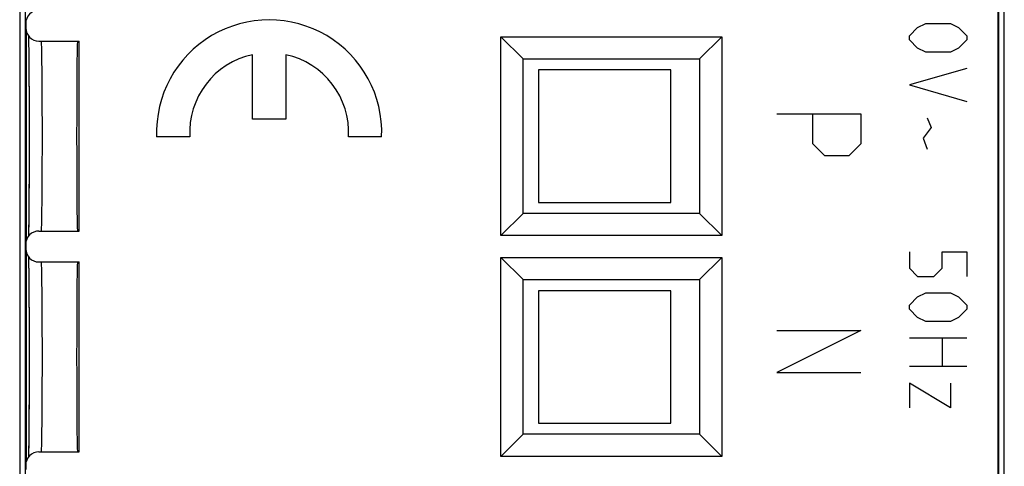
# Model space of a CAD drawing. Units: millimetres. Extents: x -11.2 to 11.2, y -24.5 to 24.5.
# Drawn here: x -11.2 to 11.2, y 1.5 to 11.6 of the extents above; entities that cross this region are included whole.
import ezdxf

# ---------------------------------------------------------------- set-up
doc = ezdxf.new("R2010")
doc.units = ezdxf.units.MM
doc.header["$LTSCALE"] = 16.335
doc.layers.get('0').update_dxf_attribs({"linetype": 'CONTINUOUS'})
for name, color, linetype in [('ASSI', 7, 'CONTINUOUS'), ('CURVE', 7, 'CONTINUOUS'), ('DRAFT', 7, 'CONTINUOUS'), ('RACCORDO', 7, 'CONTINUOUS'), ('SMUSSO', 7, 'CONTINUOUS')]:
    doc.layers.add(name, color=color, linetype=linetype)

msp = doc.modelspace()

# ---------------------------------------------------------------- linework, layer by layer
at = {"color": 7, "linetype": 'CONTINUOUS'}
for p, q in [((0.6, 10.5), (0.6, 7.5)), ((3.6, 10.5), (0.6, 10.5)), ((3.6, 7.5), (3.6, 10.5)), ((0.6, 7.5), (3.6, 7.5)), ((0.6, 5.5), (0.6, 2.5)), ((3.6, 5.5), (0.6, 5.5)), ((3.6, 2.5), (3.6, 5.5)), ((0.6, 2.5), (3.6, 2.5))]:
    msp.add_line(p, q, dxfattribs=at)
at = {"layer": 'ASSI', "color": 7, "linetype": 'CONTINUOUS'}
for p, q in [((11.013, -17.991), (11.013, 17.991)), ((-11.013, 11.55), (-11.013, 11.45)), ((-11, 11.363), (-11, 6.637)), ((-10.951, 11.267), (-10.949, 11.209)), ((-10.949, 11.209), (-10.948, 11.141)), ((-10.713, 11.15), (-9.8, 11.15)), ((-9.8, 6.85), (-9.8, 11.15)), ((-0.25, 6.75), (-0.25, 11.25)), ((-0.25, 11.25), (0.25, 10.75)), ((-0.25, 11.25), (4.75, 11.25)), ((4.75, 11.25), (4.25, 10.75)), ((4.75, 11.25), (4.75, 6.75)), ((-10.948, 11.141), (-10.947, 11.062)), ((-10.947, 11.062), (-10.946, 10.953)), ((-10.946, 10.953), (-10.945, 10.85)), ((-10.945, 10.85), (-10.943, 10.712)), ((-10.943, 10.712), (-10.942, 10.559)), ((0.25, 7.25), (0.25, 10.75)), ((0.25, 10.75), (4.25, 10.75)), ((4.25, 10.75), (4.25, 7.25)), ((-10.942, 10.559), (-10.941, 10.392)), ((-10.941, 10.392), (-10.94, 10.21)), ((-10.94, 10.21), (-10.939, 10.015)), ((-10.939, 10.015), (-10.938, 9.772)), ((-10.938, 9.772), (-10.938, 9.554)), ((-10.938, 9.554), (-10.937, 9.328)), ((-10.937, 9.328), (-10.937, 9.098)), ((-10.937, 9.098), (-10.937, 8.869)), ((-10.937, 8.869), (-10.937, 8.642)), ((-10.937, 8.642), (-10.938, 8.422)), ((-10.938, 8.422), (-10.938, 8.211)), ((-10.938, 8.211), (-10.939, 8.011)), ((-10.94, 7.824), (-10.941, 7.65)), ((-10.939, 8.011), (-10.94, 7.824)), ((-10.941, 7.65), (-10.942, 7.49)), ((-10.942, 7.49), (-10.943, 7.342)), ((-10.944, 7.208), (-10.945, 7.087)), ((-10.943, 7.342), (-10.944, 7.208)), ((-0.25, 6.75), (0.25, 7.25)), ((4.25, 7.25), (0.25, 7.25)), ((4.75, 6.75), (4.25, 7.25)), ((-10.946, 6.979), (-10.948, 6.884)), ((-10.945, 7.087), (-10.946, 6.979)), ((-10.95, 6.755), (-10.951, 6.733)), ((-10.949, 6.815), (-10.95, 6.755)), ((-10.948, 6.884), (-10.949, 6.815)), ((-10.713, 6.85), (-9.8, 6.85)), ((4.75, 6.75), (-0.25, 6.75)), ((-11.013, 6.55), (-11.013, 6.45)), ((-11, 6.363), (-11, 1.637)), ((-10.951, 6.267), (-10.949, 6.209)), ((-0.25, 1.75), (-0.25, 6.25)), ((-0.25, 6.25), (0.25, 5.75)), ((-0.25, 6.25), (4.75, 6.25)), ((4.75, 6.25), (4.25, 5.75)), ((4.75, 6.25), (4.75, 1.75)), ((-10.949, 6.209), (-10.948, 6.141)), ((-10.948, 6.141), (-10.947, 6.062)), ((-10.947, 6.062), (-10.946, 5.953)), ((-10.713, 6.15), (-9.8, 6.15)), ((-9.8, 1.85), (-9.8, 6.15)), ((-10.946, 5.953), (-10.945, 5.85)), ((-10.945, 5.85), (-10.943, 5.712)), ((-10.943, 5.712), (-10.942, 5.559)), ((0.25, 2.25), (0.25, 5.75)), ((0.25, 5.75), (4.25, 5.75)), ((4.25, 5.75), (4.25, 2.25)), ((-10.942, 5.559), (-10.941, 5.392)), ((-10.941, 5.392), (-10.94, 5.21)), ((-10.94, 5.21), (-10.939, 5.015)), ((-10.939, 5.015), (-10.938, 4.772)), ((-10.938, 4.772), (-10.938, 4.554)), ((-10.938, 4.554), (-10.937, 4.328)), ((-10.937, 4.328), (-10.937, 4.098)), ((-10.937, 4.098), (-10.937, 3.869)), ((-10.937, 3.869), (-10.937, 3.642)), ((-10.937, 3.642), (-10.938, 3.422)), ((-10.938, 3.422), (-10.938, 3.211)), ((-10.938, 3.211), (-10.939, 3.011)), ((-10.939, 3.011), (-10.94, 2.824)), ((-10.94, 2.824), (-10.941, 2.65)), ((-10.942, 2.49), (-10.943, 2.342)), ((-10.941, 2.65), (-10.942, 2.49)), ((-10.943, 2.342), (-10.944, 2.208)), ((-0.25, 1.75), (0.25, 2.25)), ((4.25, 2.25), (0.25, 2.25)), ((4.75, 1.75), (4.25, 2.25)), ((-10.945, 2.087), (-10.946, 1.979)), ((-10.944, 2.208), (-10.945, 2.087)), ((-10.949, 1.815), (-10.95, 1.755)), ((-10.948, 1.884), (-10.949, 1.815)), ((-10.946, 1.979), (-10.948, 1.884)), ((-10.713, 1.85), (-9.8, 1.85)), ((-10.95, 1.755), (-10.951, 1.733)), ((4.75, 1.75), (-0.25, 1.75)), ((-11.013, 1.55), (-11.013, 1.45))]:
    msp.add_line(p, q, dxfattribs=at)
at = {"layer": 'ASSI', "color": 253, "linetype": 'CONTINUOUS'}
for points in [[(-10.654, 6.898), (-10.653, 6.935), (-10.651, 6.982), (-10.65, 7.038), (-10.648, 7.105), (-10.647, 7.18), (-10.646, 7.264), (-10.645, 7.356), (-10.644, 7.457), (-10.643, 7.565), (-10.642, 7.679), (-10.641, 7.8), (-10.64, 7.927), (-10.639, 8.059), (-10.639, 8.196), (-10.638, 8.336), (-10.638, 8.48), (-10.637, 8.627), (-10.637, 8.775), (-10.637, 8.925), (-10.637, 9.075), (-10.637, 9.224), (-10.637, 9.373), (-10.638, 9.519), (-10.638, 9.663), (-10.639, 9.804), (-10.639, 9.941), (-10.64, 10.073), (-10.641, 10.199), (-10.642, 10.32), (-10.643, 10.435), (-10.644, 10.543), (-10.645, 10.643), (-10.646, 10.736), (-10.647, 10.82), (-10.648, 10.895), (-10.65, 10.962), (-10.651, 11.018), (-10.653, 11.065), (-10.654, 11.102), (-10.656, 11.129), (-10.657, 11.145), (-10.659, 11.15)], [(-10.659, 6.85), (-10.657, 6.855), (-10.656, 6.871), (-10.654, 6.898)], [(-10.654, 1.898), (-10.653, 1.935), (-10.651, 1.982), (-10.65, 2.038), (-10.648, 2.105), (-10.647, 2.18), (-10.646, 2.264), (-10.645, 2.356), (-10.644, 2.457), (-10.643, 2.565), (-10.642, 2.679), (-10.641, 2.8), (-10.64, 2.927), (-10.639, 3.059), (-10.639, 3.196), (-10.638, 3.336), (-10.638, 3.48), (-10.637, 3.627), (-10.637, 3.775), (-10.637, 3.925), (-10.637, 4.075), (-10.637, 4.224), (-10.637, 4.373), (-10.638, 4.519), (-10.638, 4.663), (-10.639, 4.804), (-10.639, 4.941), (-10.64, 5.073), (-10.641, 5.199), (-10.642, 5.32), (-10.643, 5.435), (-10.644, 5.543), (-10.645, 5.643), (-10.646, 5.736), (-10.647, 5.82), (-10.648, 5.895), (-10.65, 5.962), (-10.651, 6.018), (-10.653, 6.065), (-10.654, 6.102), (-10.656, 6.129), (-10.657, 6.145), (-10.659, 6.15)], [(-10.659, 1.85), (-10.657, 1.855), (-10.656, 1.871), (-10.654, 1.898)]]:
    msp.add_lwpolyline(points, dxfattribs=at)
at = {"layer": 'ASSI', "color": 7, "linetype": 'CONTINUOUS'}
for centre, major_axis, ratio, start_param, end_param in [((-10.713, 11.55), (0.3, 0), 0.999962, 1.570796, 3.141593), ((-10.713, 11.45), (-0.3, 0), 0.999962, 0, 1.570796), ((-9.841, 9), (0, 2.15), 0.008727, 0, 3.141593), ((-10.713, 6.55), (0.3, 0), 0.999962, 1.570796, 3.141593), ((-10.713, 6.45), (-0.3, 0), 0.999962, 0, 1.570796), ((-9.841, 4), (0, 2.15), 0.008727, 0, 3.141593), ((-10.713, 1.55), (0.3, 0), 0.999962, 1.570796, 3.141593)]:
    msp.add_ellipse(centre, major_axis=major_axis, ratio=ratio, start_param=start_param, end_param=end_param, dxfattribs=at)
at = {"layer": 'CURVE', "color": 253, "linetype": 'CONTINUOUS'}
for p, q in [((9, 11.271), (9.186, 11.457)), ((9.186, 11.457), (9.371, 11.55)), ((9.371, 11.55), (9.929, 11.55)), ((9.929, 11.55), (10.114, 11.457)), ((10.114, 11.457), (10.3, 11.271)), ((9, 11.179), (9, 11.271)), ((9.186, 10.993), (9, 11.179)), ((10.3, 11.179), (10.114, 10.993)), ((10.3, 11.271), (10.3, 11.179)), ((9.371, 10.9), (9.186, 10.993)), ((10.114, 10.993), (9.929, 10.9)), ((-5.875, 9.382), (-5.875, 10.843)), ((-5.125, 10.843), (-5.125, 9.382)), ((9.929, 10.9), (9.371, 10.9)), ((10.3, 10.529), (9, 10.157)), ((9, 10.157), (10.3, 9.786)), ((-5.125, 9.382), (-5.875, 9.382)), ((6, 9.5), (7.9, 9.5)), ((6.814, 8.821), (6.814, 9.5)), ((7.9, 9.5), (7.9, 8.821)), ((9.402, 9.414), (9.495, 9.198)), ((9.495, 9.198), (9.31, 8.95)), ((-7.297, 8.982), (-8.048, 8.982)), ((-2.952, 8.982), (-3.703, 8.982)), ((9.31, 8.95), (9.402, 8.702)), ((7.086, 8.55), (6.814, 8.821)), ((7.9, 8.821), (7.629, 8.55)), ((7.629, 8.55), (7.086, 8.55)), ((9, 6.381), (9, 6.01)), ((9.743, 6.381), (10.3, 6.381)), ((9.743, 6.01), (9.743, 6.381)), ((10.3, 6.381), (10.3, 5.824)), ((9, 6.01), (9.186, 5.824)), ((9.186, 5.824), (9.557, 5.824)), ((9.557, 5.824), (9.743, 6.01)), ((9, 5.174), (9.186, 5.36)), ((9.186, 5.36), (9.371, 5.452)), ((9.371, 5.452), (9.929, 5.452)), ((9.929, 5.452), (10.114, 5.36)), ((10.114, 5.36), (10.3, 5.174)), ((9, 5.081), (9, 5.174)), ((10.3, 5.174), (10.3, 5.081)), ((9.186, 4.895), (9, 5.081)), ((10.3, 5.081), (10.114, 4.895)), ((9.371, 4.802), (9.186, 4.895)), ((9.929, 4.802), (9.371, 4.802)), ((10.114, 4.895), (9.929, 4.802)), ((7.9, 4.6), (6, 3.65)), ((6, 4.6), (7.9, 4.6)), ((9, 4.431), (10.3, 4.431)), ((9.743, 4.431), (9.743, 3.781)), ((6, 3.65), (7.9, 3.65)), ((10.3, 3.781), (9, 3.781)), ((9, 3.41), (9, 2.852)), ((9.929, 2.852), (9, 3.41)), ((9.929, 3.41), (9.929, 2.852))]:
    msp.add_line(p, q, dxfattribs=at)
for radius, start, end in [(2.55, 357.7525, 182.2475), (1.8, 102.0247, 183.1848), (1.8, 356.8153, 77.9753)]:
    msp.add_arc((-5.5, 9.082), radius, start, end, dxfattribs=at)
at = {"layer": 'DRAFT', "color": 7, "linetype": 'CONTINUOUS'}
for centre in [(-9.841, 9), (-9.841, 4)]:
    msp.add_ellipse(centre, major_axis=(0, 2.15), ratio=0.008727, start_param=0, end_param=3.141593, dxfattribs=at)
at = {"layer": 'RACCORDO', "color": 7, "linetype": 'CONTINUOUS'}
for p, q in [((11.013, -17.991), (11.013, 17.991)), ((-11.15, 17.672), (-11.15, -17.672)), ((-11.028, 17.621), (-11.028, -17.621)), ((11.028, -17.621), (11.028, 17.621)), ((11.15, -17.672), (11.15, 17.672)), ((-11.013, 11.55), (-11.013, 11.45)), ((-10.951, 11.267), (-10.949, 11.208)), ((-10.949, 11.208), (-10.948, 11.143)), ((-10.713, 11.15), (-9.8, 11.15)), ((-10.948, 11.143), (-10.947, 11.067)), ((-10.947, 11.067), (-10.946, 10.963)), ((-10.946, 10.963), (-10.944, 10.844)), ((-10.944, 10.844), (-10.943, 10.711)), ((-10.943, 10.711), (-10.942, 10.564)), ((-10.942, 10.564), (-10.941, 10.403)), ((-10.941, 10.403), (-10.94, 10.229)), ((-10.94, 10.229), (-10.939, 10.042)), ((-10.939, 10.042), (-10.938, 9.844)), ((-10.938, 9.844), (-10.938, 9.635)), ((-10.938, 9.635), (-10.937, 9.419)), ((-10.937, 9.419), (-10.937, 9.197)), ((-10.937, 9.197), (-10.937, 8.936)), ((-10.937, 8.936), (-10.937, 8.715)), ((-10.937, 8.715), (-10.938, 8.498)), ((-10.938, 8.498), (-10.938, 8.29)), ((-10.938, 8.29), (-10.939, 8.091)), ((-10.939, 8.091), (-10.939, 7.905)), ((-10.939, 7.905), (-10.94, 7.73)), ((-10.94, 7.73), (-10.941, 7.568)), ((-10.942, 7.418), (-10.943, 7.281)), ((-10.941, 7.568), (-10.942, 7.418)), ((-10.944, 7.156), (-10.946, 7.043)), ((-10.943, 7.281), (-10.944, 7.156)), ((-10.947, 6.943), (-10.948, 6.855)), ((-10.946, 7.043), (-10.947, 6.943)), ((-10.949, 6.792), (-10.951, 6.733)), ((-10.948, 6.855), (-10.949, 6.792)), ((-10.713, 6.85), (-9.8, 6.85)), ((-11.013, 6.55), (-11.013, 6.45)), ((-10.951, 6.267), (-10.949, 6.208)), ((-10.949, 6.208), (-10.948, 6.143)), ((-10.948, 6.143), (-10.947, 6.067)), ((-10.947, 6.067), (-10.946, 5.963)), ((-10.713, 6.15), (-9.8, 6.15)), ((-10.946, 5.963), (-10.944, 5.844)), ((-10.944, 5.844), (-10.943, 5.711)), ((-10.943, 5.711), (-10.942, 5.564)), ((-10.942, 5.564), (-10.941, 5.403)), ((-10.941, 5.403), (-10.94, 5.229)), ((-10.94, 5.229), (-10.939, 5.042)), ((-10.939, 5.042), (-10.938, 4.844)), ((-10.938, 4.844), (-10.938, 4.635)), ((-10.938, 4.635), (-10.937, 4.419)), ((-10.937, 4.419), (-10.937, 4.197)), ((-10.937, 4.197), (-10.937, 3.936)), ((-10.937, 3.936), (-10.937, 3.715)), ((-10.937, 3.715), (-10.938, 3.498)), ((-10.938, 3.498), (-10.938, 3.29)), ((-10.938, 3.29), (-10.939, 3.091)), ((-10.939, 2.905), (-10.94, 2.73)), ((-10.939, 3.091), (-10.939, 2.905)), ((-10.94, 2.73), (-10.941, 2.568)), ((-10.941, 2.568), (-10.942, 2.418)), ((-10.943, 2.281), (-10.944, 2.156)), ((-10.942, 2.418), (-10.943, 2.281)), ((-10.946, 2.043), (-10.947, 1.943)), ((-10.944, 2.156), (-10.946, 2.043)), ((-10.949, 1.792), (-10.951, 1.733)), ((-10.948, 1.855), (-10.949, 1.792)), ((-10.947, 1.943), (-10.948, 1.855)), ((-10.713, 1.85), (-9.8, 1.85)), ((-11.013, 1.55), (-11.013, 1.45))]:
    msp.add_line(p, q, dxfattribs=at)
at = {"layer": 'RACCORDO', "color": 253, "linetype": 'CONTINUOUS'}
for points in [[(-10.654, 6.898), (-10.653, 6.935), (-10.651, 6.982), (-10.65, 7.038), (-10.648, 7.105), (-10.647, 7.18), (-10.646, 7.264), (-10.645, 7.356), (-10.644, 7.457), (-10.643, 7.565), (-10.642, 7.679), (-10.641, 7.8), (-10.64, 7.927), (-10.639, 8.059), (-10.639, 8.196), (-10.638, 8.336), (-10.638, 8.48), (-10.637, 8.627), (-10.637, 8.775), (-10.637, 8.925), (-10.637, 9.075), (-10.637, 9.224), (-10.637, 9.373), (-10.638, 9.519), (-10.638, 9.663), (-10.639, 9.804), (-10.639, 9.941), (-10.64, 10.073), (-10.641, 10.199), (-10.642, 10.32), (-10.643, 10.435), (-10.644, 10.543), (-10.645, 10.643), (-10.646, 10.736), (-10.647, 10.82), (-10.648, 10.895), (-10.65, 10.962), (-10.651, 11.018), (-10.653, 11.065), (-10.654, 11.102), (-10.656, 11.129), (-10.657, 11.145), (-10.659, 11.15)], [(-10.659, 6.85), (-10.657, 6.855), (-10.656, 6.871), (-10.654, 6.898)], [(-10.654, 1.898), (-10.653, 1.935), (-10.651, 1.982), (-10.65, 2.038), (-10.648, 2.105), (-10.647, 2.18), (-10.646, 2.264), (-10.645, 2.356), (-10.644, 2.457), (-10.643, 2.565), (-10.642, 2.679), (-10.641, 2.8), (-10.64, 2.927), (-10.639, 3.059), (-10.639, 3.196), (-10.638, 3.336), (-10.638, 3.48), (-10.637, 3.627), (-10.637, 3.775), (-10.637, 3.925), (-10.637, 4.075), (-10.637, 4.224), (-10.637, 4.373), (-10.638, 4.519), (-10.638, 4.663), (-10.639, 4.804), (-10.639, 4.941), (-10.64, 5.073), (-10.641, 5.199), (-10.642, 5.32), (-10.643, 5.435), (-10.644, 5.543), (-10.645, 5.643), (-10.646, 5.736), (-10.647, 5.82), (-10.648, 5.895), (-10.65, 5.962), (-10.651, 6.018), (-10.653, 6.065), (-10.654, 6.102), (-10.656, 6.129), (-10.657, 6.145), (-10.659, 6.15)], [(-10.659, 1.85), (-10.657, 1.855), (-10.656, 1.871), (-10.654, 1.898)]]:
    msp.add_lwpolyline(points, dxfattribs=at)
at = {"layer": 'RACCORDO', "color": 7, "linetype": 'CONTINUOUS'}
for centre, major_axis, start_param, end_param in [((-10.713, 11.55), (0.3, 0), 1.570796, 3.141593), ((-10.713, 11.45), (-0.3, 0), 0, 1.570796), ((-10.713, 6.55), (0.3, 0), 1.570796, 3.141593), ((-10.713, 6.45), (-0.3, 0), 0, 1.570796), ((-10.713, 1.55), (0.3, 0), 1.570796, 3.141593)]:
    msp.add_ellipse(centre, major_axis=major_axis, ratio=0.999962, start_param=start_param, end_param=end_param, dxfattribs=at)
at = {"layer": 'SMUSSO', "color": 7, "linetype": 'CONTINUOUS'}
for p, q in [((-0.25, 6.75), (-0.25, 11.25)), ((-0.25, 11.25), (0.25, 10.75)), ((-0.25, 11.25), (4.75, 11.25)), ((4.75, 11.25), (4.25, 10.75)), ((4.75, 11.25), (4.75, 6.75)), ((0.25, 7.25), (0.25, 10.75)), ((0.25, 10.75), (4.25, 10.75)), ((4.25, 10.75), (4.25, 7.25)), ((-0.25, 6.75), (0.25, 7.25)), ((4.25, 7.25), (0.25, 7.25)), ((4.75, 6.75), (4.25, 7.25)), ((4.75, 6.75), (-0.25, 6.75)), ((-0.25, 1.75), (-0.25, 6.25)), ((-0.25, 6.25), (0.25, 5.75)), ((-0.25, 6.25), (4.75, 6.25)), ((4.75, 6.25), (4.25, 5.75)), ((4.75, 6.25), (4.75, 1.75)), ((0.25, 2.25), (0.25, 5.75)), ((0.25, 5.75), (4.25, 5.75)), ((4.25, 5.75), (4.25, 2.25)), ((-0.25, 1.75), (0.25, 2.25)), ((4.25, 2.25), (0.25, 2.25)), ((4.75, 1.75), (4.25, 2.25)), ((4.75, 1.75), (-0.25, 1.75))]:
    msp.add_line(p, q, dxfattribs=at)

doc.saveas('drawing.dxf')
